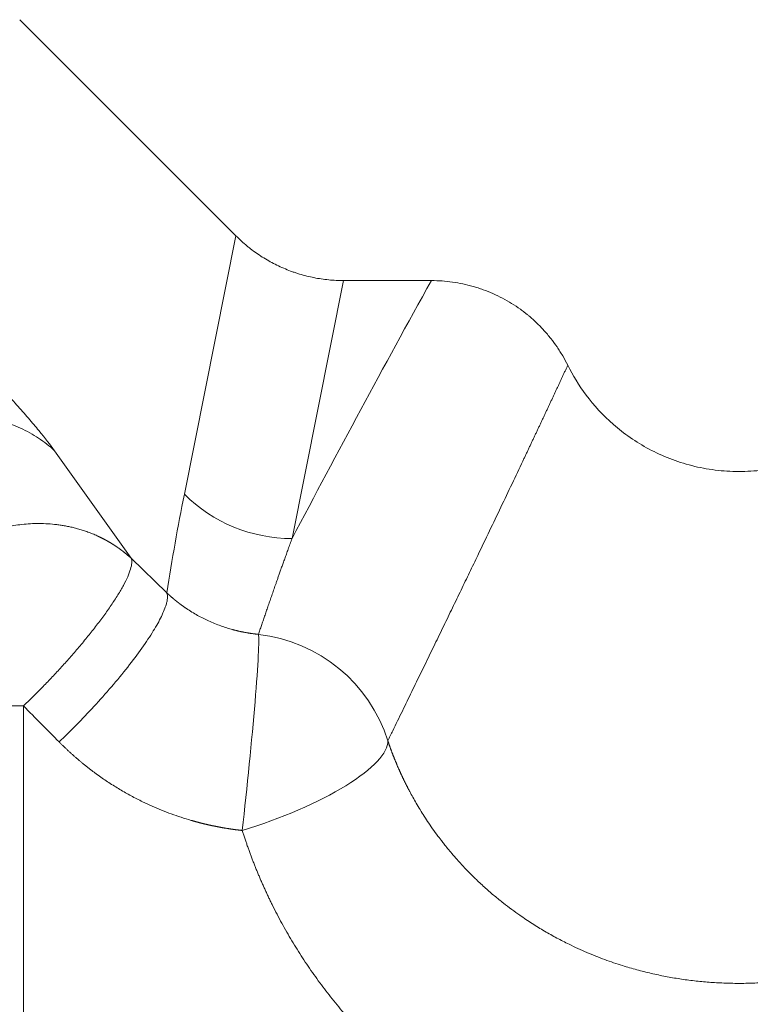
# Model space of a CAD drawing. Units: millimetres. Extents: x 0 to 594, y 0 to 420.
# Drawn here: x 219 to 225, y 188 to 196 of the extents above; entities that cross this region are included whole.
import ezdxf

# ---------------------------------------------------------------- set-up
doc = ezdxf.new("R2010")
doc.units = ezdxf.units.MM
doc.layers.add('1', color=7, linetype='Continuous', true_color=0xffffff)

msp = doc.modelspace()

# ---------------------------------------------------------------- linework, layer by layer
at = {"layer": '1', "color": 3, "linetype": 'Continuous', "lineweight": 18}
for p, q in [((218.6555, 196.2317), (220.4245, 194.4626)), ((221.3065, 194.0972), (222.0227, 194.0972))]:
    msp.add_line(p, q, dxfattribs=at)
at = {"layer": '1', "color": 7, "linetype": 'Continuous', "lineweight": 13}
for p, q in [((220.0023, 192.349), (220.425, 194.4622)), ((221.3056, 194.0972), (220.8833, 191.9857)), ((218.9399, 192.7053), (219.5671, 191.8247)), ((219.5672, 191.8246), (219.8589, 191.5419)), ((218.6862, 190.6162), (218.6862, 181.8169))]:
    msp.add_line(p, q, dxfattribs=at)
for centre, major_axis, ratio, start_param, end_param in [((220.8833, 193.2299), (1.2257, -0.2451), 0.99518, 4.126614, 4.908857), ((220.4756, 189.9658), (0.1299, 1.2432), 0.032032, 4.415025, 6.181991), ((220.4756, 189.9658), (-1.1077, 0.5793), 0.994107, 3.923998, 5.084849), ((218.6862, 190.9437), (1.25, 0), 0.262, 3.403554, 4.712389), ((220.4756, 189.9658), (1.1865, 0.3932), 0.28085, 4.619581, 6.203474)]:
    msp.add_ellipse(centre, major_axis=major_axis, ratio=ratio, start_param=start_param, end_param=end_param, dxfattribs=at)
at = {"layer": '1', "color": 3, "linetype": 'Continuous', "lineweight": 18}
for points, knots in [([(218.6552, 196.232), (218.6552, 196.232), (218.6552, 196.232), (218.6552, 196.2319), (218.6552, 196.2319), (218.6553, 196.2319), (218.6553, 196.2319), (218.6553, 196.2318), (218.6553, 196.2318), (218.6553, 196.2318)], [0, 0, 0, 0, 0.3125, 0.3125, 0.5, 0.5, 0.9, 0.9, 1, 1, 1, 1]), ([(220.4247, 194.4625), (220.4247, 194.4625), (220.4247, 194.4625), (220.4247, 194.4624), (220.4247, 194.4624), (220.4248, 194.4624), (220.4248, 194.4624), (220.4248, 194.4623), (220.4248, 194.4623), (220.4248, 194.4623)], [0, 0, 0, 0, 0.3125, 0.3125, 0.5, 0.5, 0.9, 0.9, 1, 1, 1, 1]), ([(221.3056, 194.0972), (221.2645, 194.0972), (221.2237, 194.0992), (221.1429, 194.1072), (221.1028, 194.1132), (221.0233, 194.129), (220.9839, 194.1389), (220.935, 194.1537), (220.9204, 194.1583), (220.9058, 194.1632), (220.8961, 194.1665), (220.8913, 194.1682), (220.8671, 194.1769), (220.848, 194.1843), (220.7915, 194.2077), (220.7548, 194.2251), (220.6833, 194.2632), (220.6486, 194.2841), (220.5978, 194.3179), (220.5812, 194.3296), (220.5565, 194.3478), (220.5484, 194.354), (220.5322, 194.3666), (220.5242, 194.373), (220.4845, 194.4056), (220.454, 194.4331), (220.425, 194.4622)], [0, 0, 0, 0, 0.125, 0.125, 0.25, 0.25, 0.375, 0.375, 0.40625, 0.421875, 0.421875, 0.4375, 0.4375, 0.5, 0.5, 0.625, 0.625, 0.75, 0.75, 0.8125, 0.8125, 0.84375, 0.84375, 0.875, 0.875, 1, 1, 1, 1]), ([(221.3058, 194.0972), (221.3058, 194.0972), (221.3059, 194.0972), (221.3059, 194.0972), (221.306, 194.0972), (221.306, 194.0972), (221.3061, 194.0972), (221.3061, 194.0972), (221.3061, 194.0972), (221.3062, 194.0972), (221.3062, 194.0972)], [0, 0, 0, 0, 0.125, 0.125, 0.5, 0.5, 0.780702, 0.780702, 0.921053, 1, 1, 1, 1]), ([(222.0241, 194.0972), (222.0532, 194.0971), (222.0821, 194.0961), (222.1395, 194.0921), (222.1966, 194.0861), (222.2813, 194.0712), (222.3371, 194.0574), (222.3787, 194.0455), (222.3925, 194.0413), (222.4132, 194.0347), (222.42, 194.0324), (222.4338, 194.0277), (222.4406, 194.0253), (222.4747, 194.0129), (222.5015, 194.0021), (222.5541, 193.9788), (222.6058, 193.9538), (222.6804, 193.911), (222.7282, 193.879), (222.7633, 193.8537), (222.7749, 193.8451), (222.792, 193.8317), (222.7977, 193.8272), (222.8091, 193.8181), (222.8147, 193.8135), (222.8425, 193.7904), (222.864, 193.7711), (222.9055, 193.7314), (222.9456, 193.6903), (223.0012, 193.6247), (223.0353, 193.5783), (223.0597, 193.5425), (223.0677, 193.5304), (223.0794, 193.512), (223.0832, 193.5059), (223.0908, 193.4935), (223.0945, 193.4872), (223.1128, 193.4559), (223.1266, 193.4304), (223.1395, 193.4043)], [0, 0, 0, 0, 0.0625, 0.0625, 0.125, 0.1875, 0.25, 0.25, 0.28125, 0.28125, 0.296875, 0.296875, 0.3125, 0.3125, 0.375, 0.375, 0.4375, 0.5, 0.5625, 0.5625, 0.59375, 0.59375, 0.609375, 0.609375, 0.625, 0.625, 0.6875, 0.6875, 0.75, 0.8125, 0.875, 0.875, 0.90625, 0.90625, 0.921875, 0.921875, 0.9375, 0.9375, 1, 1, 1, 1]), ([(223.1398, 193.4037), (223.1801, 193.3224), (223.2297, 193.2401), (223.3525, 193.0763), (223.4266, 192.995), (223.5556, 192.8824), (223.6016, 192.8465), (223.6991, 192.7789), (223.7506, 192.7473), (223.8588, 192.6897), (223.9154, 192.6636), (224.0326, 192.618), (224.0933, 192.5985), (224.2175, 192.567), (224.2811, 192.5549), (224.4098, 192.5388), (224.4749, 192.5347), (224.6051, 192.5347), (224.6702, 192.5388), (224.7989, 192.5549), (224.8625, 192.567), (224.9867, 192.5985), (225.0474, 192.618), (225.1646, 192.6636), (225.2212, 192.6897), (225.3294, 192.7473), (225.3809, 192.7789), (225.4784, 192.8465), (225.5244, 192.8824), (225.6534, 192.995), (225.7275, 193.0763), (225.8503, 193.2401), (225.8999, 193.3224), (225.9402, 193.4037)], [0, 0, 0, 0, 0.097189, 0.097189, 0.197892, 0.197892, 0.248243, 0.248243, 0.298594, 0.298594, 0.348946, 0.348946, 0.399297, 0.399297, 0.449649, 0.449649, 0.5, 0.5, 0.550351, 0.550351, 0.600703, 0.600703, 0.651054, 0.651054, 0.701406, 0.701406, 0.751757, 0.751757, 0.802108, 0.802108, 0.902811, 0.902811, 1, 1, 1, 1])]:
    msp.add_open_spline(points, degree=3, knots=knots, dxfattribs=at)
at = {"layer": '1', "color": 7, "linetype": 'Continuous', "lineweight": 13}
for points, knots in [([(217.1289, 194.6305), (217.218, 194.5435), (217.3066, 194.4561), (217.4833, 194.2806), (217.5713, 194.1925), (217.7028, 194.0598), (217.7465, 194.0155), (217.8338, 193.9266), (217.8774, 193.8819), (218.0066, 193.7491), (218.0908, 193.6616), (218.2549, 193.4891), (218.3348, 193.4041), (218.4313, 193.2998), (218.4504, 193.279), (218.488, 193.238), (218.5065, 193.2178), (218.561, 193.1578), (218.596, 193.1188), (218.6633, 193.043), (218.6955, 193.0062), (218.7414, 192.9529), (218.7562, 192.9356), (218.7847, 192.9019), (218.7984, 192.8855), (218.864, 192.8064), (218.9074, 192.7511), (218.94, 192.7053)], [0, 0, 0, 0, 0.125, 0.125, 0.25, 0.25, 0.3125, 0.3125, 0.375, 0.375, 0.5, 0.5, 0.625, 0.625, 0.65625, 0.65625, 0.6875, 0.6875, 0.75, 0.75, 0.8125, 0.8125, 0.84375, 0.84375, 0.875, 0.875, 1, 1, 1, 1]), ([(220.8833, 191.9857), (221.0692, 192.3377), (221.2565, 192.6896), (221.6358, 193.3934), (221.8278, 193.7453), (222.0241, 194.0972)], [0, 0, 0, 0, 0.5, 0.5, 1, 1, 1, 1]), ([(223.1395, 193.4043), (223.1358, 193.3962), (223.1283, 193.3801), (223.1171, 193.3559), (223.1058, 193.3315), (223.0944, 193.3072), (223.083, 193.2827), (223.0716, 193.2581), (223.0601, 193.2335), (223.0486, 193.2088), (223.0371, 193.1841), (223.0255, 193.1592), (223.0138, 193.1343), (223.0021, 193.1093), (222.9904, 193.0843), (222.9786, 193.0591), (222.9668, 193.0339), (222.9549, 193.0086), (222.943, 192.9832), (222.9311, 192.9578), (222.9191, 192.9323), (222.907, 192.9067), (222.895, 192.881), (222.8828, 192.8553), (222.8707, 192.8295), (222.8585, 192.8036), (222.8462, 192.7776), (222.8339, 192.7516), (222.8216, 192.7254), (222.8092, 192.6992), (222.7967, 192.673), (222.7843, 192.6466), (222.7465, 192.5669), (222.6826, 192.4324), (222.5918, 192.2418), (222.4984, 192.0467), (222.4241, 191.8919), (222.3696, 191.7786), (222.3356, 191.7079), (222.3013, 191.6367), (222.2666, 191.5648), (222.2316, 191.4923), (222.1963, 191.4192), (222.1606, 191.3455), (222.1246, 191.2712), (222.0883, 191.1962), (222.0517, 191.1206), (222.0147, 191.0444), (221.9774, 190.9676), (221.9397, 190.8902), (221.9018, 190.8122), (221.8635, 190.7335), (221.8249, 190.6543), (221.7859, 190.5744), (221.7466, 190.4939), (221.707, 190.4127), (221.6805, 190.3585), (221.6672, 190.3312)], [0, 0, 0, 0, 0.007631, 0.01529, 0.022979, 0.030696, 0.038443, 0.046218, 0.054022, 0.061856, 0.069718, 0.077609, 0.085529, 0.093478, 0.101455, 0.109462, 0.117498, 0.125562, 0.133655, 0.141778, 0.149929, 0.158109, 0.166318, 0.174556, 0.182823, 0.191119, 0.199444, 0.207798, 0.21618, 0.224592, 0.233032, 0.241502, 0.25, 0.309955, 0.371607, 0.434955, 0.5, 0.522851, 0.545928, 0.569232, 0.592761, 0.616517, 0.640499, 0.664707, 0.689142, 0.713802, 0.738689, 0.763802, 0.789142, 0.814707, 0.840499, 0.866517, 0.892761, 0.919232, 0.945928, 0.972851, 1, 1, 1, 1]), ([(218.94, 192.7053), (218.8994, 192.7427), (218.8557, 192.777), (218.7628, 192.8384), (218.7136, 192.8656), (218.6109, 192.9122), (218.5574, 192.9317), (218.4471, 192.9625), (218.3904, 192.9738), (218.2749, 192.9881), (218.2162, 192.9911), (218.098, 192.9886), (218.0386, 192.9831), (217.9203, 192.9638), (217.8615, 192.9501), (217.7456, 192.9145), (217.6886, 192.8927), (217.5777, 192.8416), (217.5238, 192.8122), (217.4202, 192.7466), (217.3705, 192.7104), (217.2765, 192.6318), (217.2321, 192.5894), (217.1497, 192.4994), (217.1116, 192.4518), (217.0425, 192.3525), (217.0116, 192.3007), (216.9574, 192.1942), (216.9342, 192.1393), (216.8961, 192.0278), (216.8812, 191.9711), (216.8599, 191.8571), (216.8536, 191.7997), (216.8516, 191.7427)], [0, 0, 0, 0, 0.0625, 0.0625, 0.125, 0.125, 0.1875, 0.1875, 0.25, 0.25, 0.3125, 0.3125, 0.375, 0.375, 0.4375, 0.4375, 0.5, 0.5, 0.5625, 0.5625, 0.625, 0.625, 0.6875, 0.6875, 0.75, 0.75, 0.8125, 0.8125, 0.875, 0.875, 0.9375, 0.9375, 1, 1, 1, 1]), ([(219.5671, 191.8246), (219.5661, 191.8256), (219.5641, 191.8274), (219.5611, 191.8302), (219.5581, 191.8329), (219.555, 191.8356), (219.552, 191.8383), (219.549, 191.841), (219.546, 191.8437), (219.543, 191.8463), (219.5399, 191.8489), (219.5369, 191.8514), (219.5339, 191.854), (219.5309, 191.8565), (219.528, 191.859), (219.525, 191.8615), (219.522, 191.864), (219.519, 191.8664), (219.516, 191.8688), (219.5131, 191.8712), (219.5101, 191.8736), (219.5072, 191.8759), (219.5042, 191.8782), (219.5013, 191.8805), (219.4983, 191.8828), (219.4954, 191.885), (219.4925, 191.8873), (219.4896, 191.8895), (219.4867, 191.8917), (219.4838, 191.8938), (219.4809, 191.896), (219.478, 191.8981), (219.4751, 191.9002), (219.4722, 191.9023), (219.4694, 191.9044), (219.4665, 191.9064), (219.4637, 191.9084), (219.4608, 191.9104), (219.458, 191.9124), (219.4552, 191.9144), (219.4524, 191.9163), (219.4496, 191.9182), (219.4468, 191.9201), (219.444, 191.922), (219.4412, 191.9239), (219.4385, 191.9257), (219.4357, 191.9275), (219.433, 191.9293), (219.4302, 191.9311), (219.4275, 191.9329), (219.4248, 191.9346), (219.4221, 191.9364), (219.4194, 191.9381), (219.4167, 191.9398), (219.4141, 191.9414), (219.4114, 191.9431), (219.4088, 191.9447), (219.4061, 191.9464), (219.4035, 191.948), (219.4009, 191.9495), (219.3983, 191.9511), (219.3957, 191.9527), (219.3931, 191.9542), (219.3906, 191.9557), (219.388, 191.9572), (219.3855, 191.9587), (219.3829, 191.9602), (219.3804, 191.9616), (219.3779, 191.963), (219.3754, 191.9645), (219.373, 191.9659), (219.3705, 191.9672), (219.368, 191.9686), (219.3656, 191.97), (219.3632, 191.9713), (219.3608, 191.9726), (219.3584, 191.9739), (219.356, 191.9752), (219.3536, 191.9765), (219.3512, 191.9778), (219.3489, 191.979), (219.3466, 191.9802), (219.3443, 191.9815), (219.3419, 191.9827), (219.3397, 191.9838), (219.3374, 191.985), (219.3351, 191.9862), (219.3329, 191.9873), (219.3306, 191.9885), (219.3284, 191.9896), (219.3262, 191.9907), (219.324, 191.9918), (219.3219, 191.9929), (219.3197, 191.9939), (219.3176, 191.995), (219.3154, 191.996), (219.3133, 191.997), (219.3112, 191.998), (219.3091, 191.999), (219.3071, 192), (219.305, 192.001), (219.303, 192.002), (219.3009, 192.0029), (219.2989, 192.0038), (219.2969, 192.0048), (219.295, 192.0057), (219.293, 192.0066), (219.2911, 192.0075), (219.2772, 192.0138), (219.2515, 192.0248), (219.2136, 192.0395), (219.176, 192.0525), (219.1387, 192.064), (219.1018, 192.0739), (219.0653, 192.0825), (219.0294, 192.0897), (218.9941, 192.0956), (218.9465, 192.1022), (218.8866, 192.1077), (218.8143, 192.11), (218.7433, 192.1081), (218.6738, 192.1024), (218.5977, 192.092), (218.5151, 192.0755), (218.4267, 192.0513), (218.3413, 192.0215), (218.2556, 191.9853), (218.1702, 191.942), (218.0857, 191.8913), (218.0055, 191.8351), (217.9298, 191.7739), (217.8529, 191.7022), (217.7765, 191.6187), (217.7029, 191.5224), (217.6382, 191.4197), (217.6005, 191.3454), (217.582, 191.3038), (217.5789, 191.2967), (217.5758, 191.2895), (217.5727, 191.2822), (217.5697, 191.275), (217.5667, 191.2677), (217.5638, 191.2604), (217.5609, 191.2531), (217.558, 191.2457), (217.5552, 191.2384), (217.5525, 191.231), (217.5498, 191.2235), (217.5471, 191.2161), (217.5445, 191.2086), (217.5419, 191.2011), (217.5394, 191.1936), (217.5369, 191.186), (217.5344, 191.1785), (217.532, 191.1709), (217.5297, 191.1633), (217.5274, 191.1556), (217.5251, 191.148), (217.5229, 191.1403), (217.5208, 191.1326), (217.5187, 191.1248), (217.5166, 191.1171), (217.5146, 191.1093), (217.5126, 191.1015), (217.5107, 191.0937), (217.5089, 191.0859), (217.5071, 191.078), (217.5053, 191.0701), (217.5036, 191.0622), (217.502, 191.0543), (217.5004, 191.0464), (217.4988, 191.0384), (217.4973, 191.0304), (217.4959, 191.0224), (217.4945, 191.0144), (217.4932, 191.0064), (217.4919, 190.9983), (217.4906, 190.9902), (217.4895, 190.9821), (217.4884, 190.974), (217.4873, 190.9659), (217.4863, 190.9578), (217.4854, 190.9496), (217.4845, 190.9414), (217.4837, 190.9332), (217.4829, 190.925), (217.4822, 190.9168), (217.4815, 190.9086), (217.4809, 190.9003), (217.4804, 190.8921), (217.4799, 190.8838), (217.4795, 190.8755), (217.4791, 190.8672), (217.4789, 190.8617), (217.4789, 190.8589)], [0, 0, 0, 0, 0.001554, 0.003101, 0.00464, 0.006173, 0.007698, 0.009216, 0.010726, 0.01223, 0.013726, 0.015215, 0.016696, 0.018171, 0.019638, 0.021098, 0.02255, 0.023996, 0.025434, 0.026864, 0.028288, 0.029704, 0.031113, 0.032515, 0.033909, 0.035296, 0.036676, 0.038049, 0.039414, 0.040772, 0.042122, 0.043466, 0.044802, 0.046131, 0.047452, 0.048767, 0.050074, 0.051373, 0.052666, 0.053951, 0.055228, 0.056499, 0.057762, 0.059018, 0.060267, 0.061508, 0.062742, 0.063969, 0.065188, 0.0664, 0.067605, 0.068803, 0.069993, 0.071176, 0.072351, 0.07352, 0.074681, 0.075834, 0.076981, 0.07812, 0.079252, 0.080377, 0.081494, 0.082604, 0.083707, 0.084802, 0.08589, 0.086971, 0.088044, 0.089111, 0.09017, 0.091221, 0.092266, 0.093303, 0.094333, 0.095355, 0.09637, 0.097378, 0.098379, 0.099373, 0.100359, 0.101338, 0.102309, 0.103273, 0.10423, 0.10518, 0.106123, 0.107058, 0.107986, 0.108907, 0.10982, 0.110726, 0.111625, 0.112517, 0.113401, 0.114278, 0.115148, 0.11601, 0.116866, 0.117714, 0.118555, 0.119388, 0.120215, 0.121034, 0.121845, 0.12265, 0.123447, 0.124237, 0.12502, 0.140267, 0.155174, 0.169742, 0.183969, 0.197858, 0.211407, 0.224619, 0.237494, 0.250035, 0.276273, 0.301882, 0.326871, 0.351251, 0.375037, 0.407134, 0.438635, 0.469584, 0.500029, 0.533795, 0.567216, 0.600379, 0.633371, 0.666285, 0.707573, 0.749022, 0.790811, 0.833111, 0.835849, 0.838592, 0.841339, 0.84409, 0.846845, 0.849605, 0.852369, 0.855138, 0.857911, 0.860689, 0.863471, 0.866257, 0.869049, 0.871845, 0.874645, 0.877451, 0.880261, 0.883076, 0.885895, 0.88872, 0.89155, 0.894384, 0.897224, 0.900068, 0.902918, 0.905773, 0.908633, 0.911498, 0.914368, 0.917243, 0.920124, 0.92301, 0.925902, 0.928798, 0.9317, 0.934608, 0.937521, 0.940439, 0.943363, 0.946293, 0.949228, 0.952168, 0.955115, 0.958066, 0.961024, 0.963987, 0.966956, 0.969931, 0.972912, 0.975898, 0.97889, 0.981888, 0.984892, 0.987902, 0.990917, 0.993939, 0.996966, 1, 1, 1, 1]), ([(220.8833, 191.9857), (220.8806, 191.9783), (220.8753, 191.9637), (220.8674, 191.942), (220.8597, 191.9207), (220.8522, 191.9), (220.8449, 191.8797), (220.8377, 191.8599), (220.8308, 191.8405), (220.824, 191.8217), (220.8174, 191.8033), (220.811, 191.7853), (220.8048, 191.7679), (220.7987, 191.7509), (220.7929, 191.7345), (220.7872, 191.7184), (220.7817, 191.7029), (220.7764, 191.6879), (220.7712, 191.6733), (220.7662, 191.6592), (220.7614, 191.6456), (220.7568, 191.6325), (220.7524, 191.6198), (220.7481, 191.6077), (220.7403, 191.5854), (220.729, 191.5532), (220.7144, 191.5111), (220.7, 191.4697), (220.686, 191.4291), (220.6724, 191.3894), (220.6591, 191.3504), (220.6461, 191.3122), (220.6334, 191.2749), (220.621, 191.2383), (220.6129, 191.2141), (220.6089, 191.2022)], [0, 0, 0, 0, 0.028568, 0.056516, 0.083843, 0.110549, 0.136634, 0.162098, 0.186941, 0.211164, 0.234765, 0.257746, 0.280106, 0.301845, 0.322964, 0.343461, 0.363338, 0.382593, 0.401228, 0.419242, 0.436636, 0.453408, 0.46956, 0.48509, 0.5, 0.554777, 0.608492, 0.661146, 0.712738, 0.763268, 0.812737, 0.861145, 0.908491, 0.954776, 1, 1, 1, 1]), ([(219.5671, 191.8246), (219.5713, 191.8142), (219.5728, 191.8014), (219.5709, 191.7714), (219.5676, 191.7543), (219.5564, 191.7164), (219.5485, 191.6957), (219.5289, 191.6511), (219.5171, 191.6274), (219.4901, 191.5775), (219.4749, 191.5514), (219.4415, 191.4974), (219.4234, 191.4695), (219.3847, 191.4126), (219.3642, 191.3835), (219.3212, 191.3248), (219.2988, 191.2951), (219.2526, 191.2354), (219.2288, 191.2055), (219.1802, 191.146), (219.1555, 191.1163), (219.1054, 191.0575), (219.0802, 191.0284), (219.0294, 190.9711), (219.004, 190.9429), (218.9532, 190.8876), (218.9279, 190.8606), (218.8778, 190.8078), (218.853, 190.782), (218.8039, 190.732), (218.7798, 190.7077), (218.7323, 190.6607), (218.709, 190.638), (218.6862, 190.6161)], [0, 0, 0, 0, 0.0625, 0.0625, 0.125, 0.125, 0.1875, 0.1875, 0.25, 0.25, 0.3125, 0.3125, 0.375, 0.375, 0.4375, 0.4375, 0.5, 0.5, 0.5625, 0.5625, 0.625, 0.625, 0.6875, 0.6875, 0.75, 0.75, 0.8125, 0.8125, 0.875, 0.875, 0.9375, 0.9375, 1, 1, 1, 1]), ([(219.8589, 191.542), (219.8599, 191.541), (219.862, 191.539), (219.8652, 191.5361), (219.8683, 191.5332), (219.8714, 191.5303), (219.8746, 191.5274), (219.8777, 191.5245), (219.8808, 191.5217), (219.8839, 191.5189), (219.8871, 191.5161), (219.8902, 191.5133), (219.8933, 191.5106), (219.8964, 191.5079), (219.8995, 191.5052), (219.9026, 191.5025), (219.9057, 191.4998), (219.9088, 191.4972), (219.9119, 191.4946), (219.915, 191.492), (219.9181, 191.4894), (219.9212, 191.4869), (219.9242, 191.4843), (219.9273, 191.4818), (219.9304, 191.4793), (219.9334, 191.4769), (219.9365, 191.4744), (219.9395, 191.472), (219.9426, 191.4696), (219.9456, 191.4672), (219.9486, 191.4648), (219.9517, 191.4625), (219.9547, 191.4602), (219.9577, 191.4578), (219.9607, 191.4556), (219.9637, 191.4533), (219.9667, 191.451), (219.9697, 191.4488), (219.9726, 191.4466), (219.9756, 191.4444), (219.9786, 191.4422), (219.9815, 191.4401), (219.9844, 191.438), (219.9874, 191.4358), (219.9903, 191.4338), (219.9932, 191.4317), (219.9961, 191.4296), (219.999, 191.4276), (220.0019, 191.4256), (220.0048, 191.4236), (220.0076, 191.4216), (220.0105, 191.4196), (220.0133, 191.4177), (220.0162, 191.4158), (220.0331, 191.4044), (220.0641, 191.3845), (220.1097, 191.3578), (220.1551, 191.3338), (220.2018, 191.3114), (220.2499, 191.2907), (220.2996, 191.2717), (220.3493, 191.255), (220.3852, 191.2446), (220.4072, 191.2387), (220.4152, 191.2366), (220.4233, 191.2346), (220.4314, 191.2326), (220.4395, 191.2306), (220.4476, 191.2287), (220.4557, 191.2269), (220.4637, 191.2251), (220.4718, 191.2234), (220.4799, 191.2217), (220.488, 191.2201), (220.4961, 191.2186), (220.5042, 191.2171), (220.5123, 191.2156), (220.5204, 191.2142), (220.5284, 191.2129), (220.5365, 191.2116), (220.5446, 191.2103), (220.5526, 191.2091), (220.5607, 191.208), (220.5688, 191.2069), (220.5768, 191.2058), (220.5849, 191.2049), (220.5929, 191.2039), (220.6009, 191.203), (220.6063, 191.2025), (220.6089, 191.2022)], [0, 0, 0, 0, 0.005289, 0.010557, 0.015803, 0.021029, 0.026234, 0.031417, 0.036579, 0.04172, 0.04684, 0.051938, 0.057014, 0.062069, 0.067103, 0.072114, 0.077104, 0.082072, 0.087018, 0.091943, 0.096845, 0.101725, 0.106583, 0.11142, 0.116233, 0.121025, 0.125794, 0.130541, 0.135266, 0.139968, 0.144648, 0.149305, 0.153939, 0.158551, 0.163141, 0.167707, 0.172251, 0.176772, 0.18127, 0.185745, 0.190198, 0.194627, 0.199033, 0.203416, 0.207777, 0.212114, 0.216428, 0.220718, 0.224986, 0.22923, 0.233451, 0.237648, 0.241822, 0.245973, 0.2501, 0.315736, 0.379343, 0.440855, 0.500217, 0.564572, 0.627696, 0.689544, 0.750079, 0.759895, 0.769696, 0.779482, 0.789252, 0.799007, 0.808746, 0.818469, 0.828176, 0.837867, 0.847541, 0.857199, 0.86684, 0.876465, 0.886073, 0.895663, 0.905237, 0.914793, 0.924332, 0.933853, 0.943356, 0.952842, 0.96231, 0.97176, 0.981192, 0.990605, 1, 1, 1, 1]), ([(220.4756, 189.5975), (220.4737, 189.5977), (220.47, 189.5981), (220.4643, 189.5988), (220.4586, 189.5994), (220.453, 189.6001), (220.4473, 189.6008), (220.4417, 189.6015), (220.436, 189.6022), (220.4304, 189.6029), (220.4247, 189.6036), (220.4191, 189.6043), (220.4134, 189.6051), (220.4078, 189.6059), (220.4022, 189.6066), (220.3965, 189.6074), (220.3909, 189.6082), (220.3853, 189.609), (220.3796, 189.6099), (220.374, 189.6107), (220.3684, 189.6116), (220.3628, 189.6124), (220.3571, 189.6133), (220.3515, 189.6142), (220.3459, 189.6151), (220.3403, 189.616), (220.3347, 189.617), (220.3291, 189.6179), (220.3235, 189.6189), (220.3179, 189.6199), (220.3123, 189.6208), (220.3067, 189.6218), (220.3011, 189.6229), (220.2955, 189.6239), (220.2899, 189.6249), (220.2843, 189.626), (220.2787, 189.627), (220.2731, 189.6281), (220.2676, 189.6292), (220.262, 189.6303), (220.2564, 189.6314), (220.2508, 189.6325), (220.2453, 189.6337), (220.2397, 189.6348), (220.2341, 189.636), (220.2286, 189.6372), (220.223, 189.6384), (220.2174, 189.6396), (220.2119, 189.6408), (220.2063, 189.642), (220.2008, 189.6433), (220.1952, 189.6445), (220.1897, 189.6458), (220.1841, 189.6471), (220.1786, 189.6484), (220.173, 189.6497), (220.1675, 189.651), (220.162, 189.6523), (220.1564, 189.6537), (220.1509, 189.655), (220.1454, 189.6564), (220.1399, 189.6578), (220.1343, 189.6592), (220.1288, 189.6606), (220.1233, 189.662), (220.1178, 189.6635), (220.1123, 189.6649), (220.1067, 189.6664), (220.1012, 189.6679), (220.0957, 189.6693), (220.0902, 189.6708), (220.0847, 189.6724), (220.0792, 189.6739), (220.0737, 189.6754), (220.0682, 189.677), (220.0627, 189.6785), (220.0318, 189.6874), (219.9758, 189.7047), (219.8955, 189.7324), (219.8162, 189.7629), (219.7379, 189.7962), (219.6544, 189.835), (219.5664, 189.8802), (219.4744, 189.9324), (219.3847, 189.9885), (219.3232, 190.0307), (219.288, 190.056), (219.2783, 190.0631), (219.2686, 190.0702), (219.259, 190.0774), (219.2493, 190.0846), (219.2398, 190.0919), (219.2302, 190.0992), (219.2207, 190.1065), (219.2113, 190.1139), (219.2018, 190.1214), (219.1925, 190.1288), (219.1831, 190.1364), (219.1738, 190.1439), (219.1645, 190.1515), (219.1553, 190.1592), (219.146, 190.1669), (219.1369, 190.1746), (219.1277, 190.1824), (219.1186, 190.1903), (219.1096, 190.1982), (219.1005, 190.2061), (219.0915, 190.2141), (219.0826, 190.2221), (219.0737, 190.2301), (219.0648, 190.2382), (219.0559, 190.2464), (219.0471, 190.2546), (219.0384, 190.2628), (219.0296, 190.2711), (219.0209, 190.2794), (219.0122, 190.2878), (219.0036, 190.2962), (218.995, 190.3047), (218.9865, 190.3132), (218.9808, 190.3189), (218.978, 190.3218)], [0, 0, 0, 0, 0.003333, 0.006665, 0.009996, 0.013328, 0.016659, 0.019989, 0.023319, 0.026649, 0.029978, 0.033307, 0.036636, 0.039965, 0.043293, 0.046621, 0.049948, 0.053276, 0.056603, 0.059931, 0.063258, 0.066585, 0.069911, 0.073238, 0.076565, 0.079892, 0.083218, 0.086545, 0.089871, 0.093198, 0.096525, 0.099851, 0.103178, 0.106505, 0.109832, 0.113159, 0.116487, 0.119814, 0.123142, 0.12647, 0.129798, 0.133127, 0.136456, 0.139785, 0.143114, 0.146444, 0.149774, 0.153104, 0.156435, 0.159766, 0.163098, 0.16643, 0.169763, 0.173096, 0.17643, 0.179764, 0.183098, 0.186434, 0.189769, 0.193106, 0.196443, 0.199781, 0.203119, 0.206458, 0.209798, 0.213138, 0.21648, 0.219822, 0.223164, 0.226508, 0.229852, 0.233198, 0.236544, 0.239891, 0.243238, 0.246587, 0.249937, 0.299811, 0.349673, 0.399588, 0.449616, 0.499821, 0.562175, 0.624566, 0.68711, 0.749921, 0.757049, 0.764175, 0.771301, 0.778426, 0.785551, 0.792676, 0.799801, 0.806926, 0.814052, 0.821178, 0.828305, 0.835433, 0.842562, 0.849693, 0.856824, 0.863957, 0.871092, 0.878229, 0.885368, 0.892509, 0.899652, 0.906798, 0.913947, 0.921098, 0.928253, 0.935411, 0.942572, 0.949736, 0.956905, 0.964077, 0.971253, 0.978433, 0.985617, 0.992806, 1, 1, 1, 1]), ([(221.6672, 190.3312), (221.6679, 190.3293), (221.6692, 190.3254), (221.6712, 190.3195), (221.6732, 190.3137), (221.6752, 190.3078), (221.6773, 190.3019), (221.6794, 190.296), (221.6815, 190.2901), (221.6836, 190.2841), (221.6858, 190.2782), (221.6879, 190.2722), (221.6901, 190.2662), (221.6923, 190.2602), (221.6945, 190.2542), (221.6968, 190.2482), (221.699, 190.2422), (221.7013, 190.2361), (221.7036, 190.2301), (221.706, 190.224), (221.7083, 190.2179), (221.7107, 190.2118), (221.7131, 190.2057), (221.7155, 190.1995), (221.718, 190.1934), (221.7204, 190.1872), (221.7229, 190.1811), (221.7254, 190.1749), (221.7279, 190.1687), (221.7305, 190.1625), (221.7331, 190.1562), (221.7357, 190.15), (221.7383, 190.1437), (221.741, 190.1375), (221.7436, 190.1312), (221.7463, 190.1249), (221.749, 190.1186), (221.7518, 190.1122), (221.7546, 190.1059), (221.7573, 190.0996), (221.7602, 190.0932), (221.763, 190.0868), (221.7659, 190.0804), (221.7688, 190.074), (221.7717, 190.0676), (221.7746, 190.0612), (221.7776, 190.0547), (221.7806, 190.0483), (221.7836, 190.0418), (221.7867, 190.0353), (221.7897, 190.0288), (221.7928, 190.0223), (221.796, 190.0158), (221.7991, 190.0093), (221.8023, 190.0027), (221.8055, 189.9962), (221.8087, 189.9896), (221.812, 189.983), (221.8153, 189.9764), (221.8186, 189.9698), (221.822, 189.9632), (221.8253, 189.9566), (221.8287, 189.9499), (221.8322, 189.9433), (221.8356, 189.9366), (221.8391, 189.9299), (221.8426, 189.9232), (221.8534, 189.903), (221.8722, 189.8683), (221.9004, 189.8187), (221.9315, 189.7666), (221.9657, 189.7121), (222.0032, 189.6552), (222.0444, 189.5961), (222.079, 189.549), (222.1073, 189.512), (222.1298, 189.4833), (222.1583, 189.4478), (222.1935, 189.4056), (222.2314, 189.3621), (222.269, 189.3206), (222.303, 189.2843), (222.3348, 189.2516), (222.3642, 189.2222), (222.4075, 189.18), (222.4656, 189.1262), (222.5392, 189.0624), (222.6107, 189.0044), (222.6793, 188.9521), (222.7411, 188.9076), (222.7969, 188.8695), (222.8478, 188.8361), (222.8986, 188.8043), (222.9493, 188.7739), (222.9998, 188.7449), (223.0501, 188.7174), (223.1, 188.6912), (223.181, 188.6506), (223.2939, 188.5988), (223.4402, 188.5407), (223.577, 188.494), (223.7041, 188.4568), (223.8215, 188.4273), (223.9389, 188.4026), (224.057, 188.3822), (224.176, 188.3663), (224.296, 188.3549), (224.416, 188.348), (224.5362, 188.3456), (224.6567, 188.3477), (224.7777, 188.3544), (224.8987, 188.3657), (225.0181, 188.3815), (225.1361, 188.4016), (225.2527, 188.426), (225.3694, 188.4551), (225.4964, 188.4919), (225.634, 188.5385), (225.7816, 188.5969), (225.9125, 188.6567), (226.0276, 188.7155), (226.1278, 188.7716), (226.2289, 188.8333), (226.3113, 188.8882), (226.3763, 188.9344), (226.4247, 188.9703), (226.4748, 189.009), (226.5263, 189.0506), (226.5789, 189.0952), (226.6325, 189.1429), (226.6835, 189.1906), (226.7344, 189.2405), (226.7875, 189.295), (226.8363, 189.3482), (226.8772, 189.3948), (226.9068, 189.4298), (226.9324, 189.461), (226.9542, 189.4883), (226.9724, 189.5117), (226.9968, 189.5435), (227.0274, 189.5848), (227.064, 189.6367), (227.0979, 189.687), (227.1292, 189.7357), (227.1582, 189.7827), (227.1849, 189.828), (227.2095, 189.8715), (227.2276, 189.9048), (227.24, 189.9282), (227.2474, 189.9424), (227.2546, 189.9565), (227.2618, 189.9706), (227.2688, 189.9846), (227.2757, 189.9986), (227.2825, 190.0126), (227.2891, 190.0264), (227.2957, 190.0403), (227.3021, 190.0541), (227.3084, 190.0678), (227.3146, 190.0815), (227.3207, 190.0951), (227.3267, 190.1087), (227.3326, 190.1222), (227.3383, 190.1357), (227.344, 190.1491), (227.3495, 190.1625), (227.355, 190.1758), (227.3603, 190.1891), (227.3656, 190.2023), (227.3707, 190.2154), (227.3758, 190.2285), (227.3807, 190.2415), (227.3856, 190.2545), (227.3904, 190.2674), (227.395, 190.2803), (227.3996, 190.2931), (227.4041, 190.3059), (227.4085, 190.3185), (227.4114, 190.327), (227.4128, 190.3312)], [0, 0, 0, 0, 0.000851, 0.001704, 0.002561, 0.00342, 0.004282, 0.005147, 0.006014, 0.006885, 0.007758, 0.008634, 0.009513, 0.010395, 0.01128, 0.012168, 0.013059, 0.013952, 0.014849, 0.015748, 0.01665, 0.017556, 0.018464, 0.019375, 0.020289, 0.021206, 0.022126, 0.023049, 0.023975, 0.024904, 0.025836, 0.026771, 0.027709, 0.02865, 0.029594, 0.03054, 0.031491, 0.032444, 0.0334, 0.034359, 0.035321, 0.036287, 0.037255, 0.038226, 0.039201, 0.040179, 0.04116, 0.042144, 0.043131, 0.044121, 0.045114, 0.046111, 0.047111, 0.048114, 0.04912, 0.050129, 0.051142, 0.052157, 0.053176, 0.054199, 0.055224, 0.056253, 0.057285, 0.05832, 0.059359, 0.0604, 0.061446, 0.062494, 0.069907, 0.077796, 0.086175, 0.095055, 0.10445, 0.114373, 0.124842, 0.128618, 0.133625, 0.139883, 0.14742, 0.156266, 0.163627, 0.17044, 0.176692, 0.182371, 0.187466, 0.201463, 0.214721, 0.227205, 0.23888, 0.249714, 0.258005, 0.266173, 0.274216, 0.282128, 0.289907, 0.297548, 0.305048, 0.312404, 0.333644, 0.354378, 0.374568, 0.39051, 0.406282, 0.421873, 0.437272, 0.452906, 0.468489, 0.484012, 0.499468, 0.515048, 0.530696, 0.546404, 0.562164, 0.577462, 0.592949, 0.608614, 0.624445, 0.644802, 0.665713, 0.687139, 0.701916, 0.717249, 0.733111, 0.749471, 0.757181, 0.765326, 0.773894, 0.782874, 0.792252, 0.802015, 0.812152, 0.820782, 0.831213, 0.843383, 0.850448, 0.856743, 0.862284, 0.867083, 0.871154, 0.874506, 0.883649, 0.892399, 0.900763, 0.908752, 0.916373, 0.923636, 0.930547, 0.937114, 0.939338, 0.941548, 0.943745, 0.945928, 0.948098, 0.950254, 0.952396, 0.954526, 0.956642, 0.958745, 0.960836, 0.962913, 0.964977, 0.967029, 0.969067, 0.971093, 0.973107, 0.975107, 0.977096, 0.979071, 0.981035, 0.982986, 0.984925, 0.986851, 0.988766, 0.990668, 0.992558, 0.994437, 0.996303, 0.998157, 1, 1, 1, 1]), ([(228.6044, 189.5975), (228.6036, 189.595), (228.602, 189.59), (228.5996, 189.5826), (228.5972, 189.5751), (228.5947, 189.5676), (228.5923, 189.5602), (228.5898, 189.5527), (228.5874, 189.5453), (228.5849, 189.5378), (228.5824, 189.5304), (228.5799, 189.5229), (228.5774, 189.5155), (228.5748, 189.5081), (228.5723, 189.5007), (228.5697, 189.4933), (228.5672, 189.4859), (228.5646, 189.4785), (228.562, 189.4711), (228.5594, 189.4637), (228.5567, 189.4563), (228.5541, 189.4489), (228.5515, 189.4415), (228.5488, 189.4342), (228.5461, 189.4268), (228.5434, 189.4195), (228.5407, 189.4121), (228.538, 189.4048), (228.5353, 189.3974), (228.5325, 189.3901), (228.5298, 189.3828), (228.527, 189.3754), (228.5242, 189.3681), (228.5214, 189.3608), (228.5186, 189.3535), (228.5158, 189.3462), (228.513, 189.3389), (228.5101, 189.3316), (228.5073, 189.3244), (228.5044, 189.3171), (228.5015, 189.3098), (228.4986, 189.3025), (228.4957, 189.2953), (228.4928, 189.288), (228.4898, 189.2808), (228.4869, 189.2735), (228.4839, 189.2663), (228.4809, 189.2591), (228.4779, 189.2518), (228.4749, 189.2446), (228.4719, 189.2374), (228.4689, 189.2302), (228.4658, 189.223), (228.4628, 189.2158), (228.4597, 189.2086), (228.4566, 189.2014), (228.4535, 189.1942), (228.4504, 189.1871), (228.4473, 189.1799), (228.4441, 189.1727), (228.441, 189.1656), (228.4378, 189.1584), (228.4347, 189.1513), (228.4315, 189.1441), (228.4283, 189.137), (228.4251, 189.1298), (228.4218, 189.1227), (228.4186, 189.1156), (228.4153, 189.1085), (228.4121, 189.1014), (228.4088, 189.0943), (228.4055, 189.0872), (228.4022, 189.0801), (228.3989, 189.073), (228.3955, 189.0659), (228.3922, 189.0588), (228.3888, 189.0518), (228.3854, 189.0447), (228.3821, 189.0376), (228.3787, 189.0306), (228.3753, 189.0235), (228.3718, 189.0165), (228.3684, 189.0095), (228.3649, 189.0024), (228.3615, 188.9954), (228.358, 188.9884), (228.3359, 188.944), (228.294, 188.8631), (228.2293, 188.7472), (228.1611, 188.6335), (228.0895, 188.522), (228.008, 188.4036), (227.916, 188.2792), (227.8123, 188.1499), (227.7036, 188.0248), (227.5896, 187.9034), (227.4705, 187.7861), (227.3463, 187.6732), (227.2179, 187.5653), (227.0851, 187.4624), (226.9482, 187.3647), (226.8074, 187.2724), (226.6631, 187.1859), (226.4981, 187.0956), (226.3113, 187.0043), (226.1014, 186.9153), (225.8871, 186.8378), (225.6688, 186.7717), (225.4473, 186.7173), (225.2223, 186.6747), (224.9946, 186.6441), (224.7646, 186.6258), (224.5347, 186.6199), (224.3054, 186.6264), (224.0773, 186.645), (223.8503, 186.6759), (223.625, 186.719), (223.4021, 186.7741), (223.1837, 186.8408), (222.9703, 186.9187), (222.7624, 187.0072), (222.5766, 187.0983), (222.4117, 187.1888), (222.2668, 187.2761), (222.1253, 187.3692), (221.9884, 187.4673), (221.8562, 187.5701), (221.7289, 187.6774), (221.6058, 187.7897), (221.4871, 187.9068), (221.3732, 188.0283), (221.2642, 188.1541), (221.1602, 188.2841), (221.0616, 188.4178), (220.9685, 188.5548), (220.8812, 188.6947), (220.7992, 188.838), (220.7457, 188.9406), (220.7163, 188.9999), (220.709, 189.0147), (220.7018, 189.0296), (220.6946, 189.0445), (220.6875, 189.0594), (220.6805, 189.0744), (220.6735, 189.0894), (220.6666, 189.1044), (220.6597, 189.1194), (220.6529, 189.1344), (220.6461, 189.1495), (220.6394, 189.1646), (220.6328, 189.1797), (220.6262, 189.1949), (220.6197, 189.2101), (220.6132, 189.2252), (220.6068, 189.2405), (220.6005, 189.2557), (220.5942, 189.271), (220.5879, 189.2863), (220.5818, 189.3016), (220.5756, 189.317), (220.5696, 189.3323), (220.5636, 189.3477), (220.5577, 189.3632), (220.5518, 189.3786), (220.546, 189.3941), (220.5402, 189.4096), (220.5345, 189.4251), (220.5289, 189.4407), (220.5233, 189.4562), (220.5177, 189.4718), (220.5123, 189.4875), (220.5069, 189.5031), (220.5015, 189.5188), (220.4962, 189.5345), (220.491, 189.5502), (220.4858, 189.5659), (220.4807, 189.5817), (220.4773, 189.5923), (220.4756, 189.5975)], [0, 0, 0, 0, 0.000742, 0.001484, 0.002225, 0.002967, 0.003708, 0.00445, 0.005191, 0.005932, 0.006673, 0.007414, 0.008155, 0.008896, 0.009636, 0.010377, 0.011117, 0.011858, 0.012598, 0.013338, 0.014079, 0.014819, 0.015559, 0.016299, 0.017039, 0.017779, 0.018519, 0.019258, 0.019998, 0.020738, 0.021477, 0.022217, 0.022957, 0.023696, 0.024436, 0.025175, 0.025914, 0.026654, 0.027393, 0.028132, 0.028871, 0.029611, 0.03035, 0.031089, 0.031828, 0.032567, 0.033307, 0.034046, 0.034785, 0.035524, 0.036263, 0.037002, 0.037741, 0.03848, 0.039219, 0.039958, 0.040698, 0.041437, 0.042176, 0.042915, 0.043654, 0.044393, 0.045133, 0.045872, 0.046611, 0.04735, 0.04809, 0.048829, 0.049568, 0.050308, 0.051047, 0.051787, 0.052526, 0.053266, 0.054006, 0.054745, 0.055485, 0.056225, 0.056965, 0.057705, 0.058445, 0.059185, 0.059925, 0.060665, 0.061405, 0.062145, 0.062886, 0.075447, 0.087978, 0.100491, 0.112995, 0.125502, 0.141141, 0.15673, 0.17229, 0.187843, 0.203593, 0.219275, 0.234914, 0.250533, 0.266197, 0.281789, 0.297333, 0.312856, 0.333844, 0.354724, 0.37556, 0.396383, 0.41712, 0.437838, 0.458769, 0.479646, 0.500538, 0.521261, 0.541971, 0.562737, 0.583594, 0.604472, 0.625441, 0.646095, 0.666794, 0.687601, 0.703215, 0.718851, 0.734537, 0.750296, 0.765801, 0.781325, 0.796894, 0.812531, 0.828155, 0.843786, 0.859448, 0.875162, 0.890725, 0.906288, 0.921874, 0.937503, 0.939066, 0.940629, 0.942192, 0.943755, 0.945317, 0.946879, 0.948441, 0.950002, 0.951564, 0.953125, 0.954686, 0.956247, 0.957808, 0.959369, 0.96093, 0.962491, 0.964052, 0.965613, 0.967174, 0.968735, 0.970296, 0.971857, 0.973418, 0.97498, 0.976541, 0.978103, 0.979665, 0.981228, 0.98279, 0.984353, 0.985916, 0.987479, 0.989043, 0.990607, 0.992171, 0.993736, 0.995302, 0.996867, 0.998433, 1, 1, 1, 1])]:
    msp.add_open_spline(points, degree=3, knots=knots, dxfattribs=at)
at = {"layer": '1', "color": 3, "linetype": 'Continuous', "lineweight": 18}
for points in [[(222.0241, 194.0972), (222.0236, 194.0972), (222.0231, 194.0972), (222.0227, 194.0972)], [(223.1398, 193.4037), (223.1397, 193.4039), (223.1396, 193.4041), (223.1395, 193.4043)]]:
    msp.add_open_spline(points, degree=3, dxfattribs=at)
at = {"layer": '1', "color": 7, "linetype": 'Continuous', "lineweight": 13}
for points in [[(219.8589, 191.542), (219.9011, 191.8165), (219.9495, 192.0849), (220.0023, 192.349)], [(218.978, 190.3218), (218.8807, 190.4198), (218.7835, 190.5179), (218.6862, 190.6162)]]:
    msp.add_open_spline(points, degree=3, dxfattribs=at)
msp.add_rational_spline([(219.8589, 191.542), (219.9707, 191.2714), (218.978, 190.3218)], [1, 0.666095706603, 1], degree=2, dxfattribs=at)

doc.saveas('drawing.dxf')
